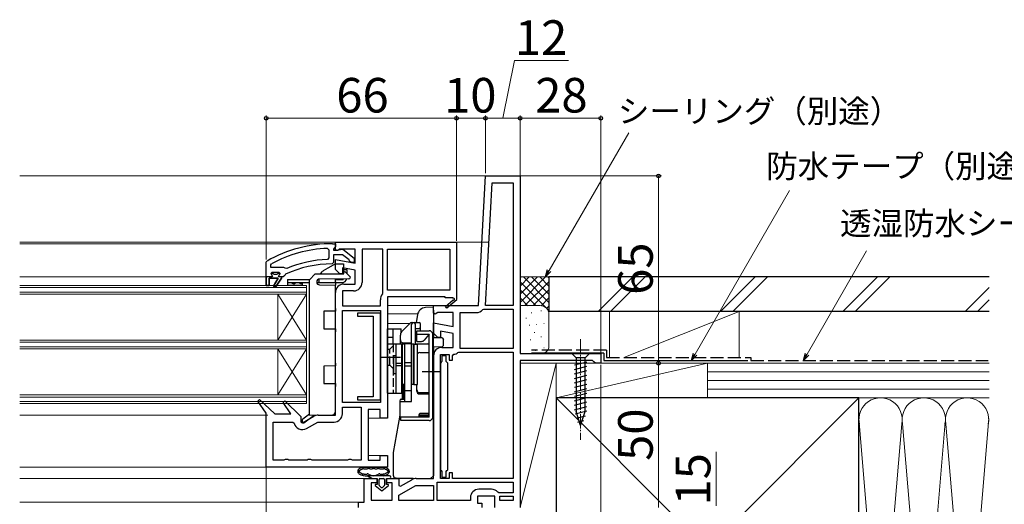
# Model space of a CAD drawing. Extents: x 0 to 1050, y 0 to 1583.
# Drawn here: x 526 to 868, y 538 to 706 of the extents above; entities that cross this region are included whole.
import ezdxf

# ---------------------------------------------------------------- set-up
doc = ezdxf.new("R2010")
doc.units = 0
doc.linetypes.add('YCENTER_1', pattern=[13, 10, -1, 1, -1])
doc.linetypes.add('YHIDDEN_1', pattern=[4, 3, -1])
for name, color, linetype, lineweight in [('YKK_11', 7, 'CONTINUOUS', 30), ('YKK_12', 2, 'CONTINUOUS', 13), ('YKK_13', 4, 'CONTINUOUS', 30), ('YKK_D', 6, 'CONTINUOUS', 13), ('YSS_K', 3, 'CONTINUOUS', 13), ('YSS_KE', 3, 'CONTINUOUS', 30)]:
    doc.layers.add(name, color=color, linetype=linetype, lineweight=lineweight)
doc.styles.add('text-b', font='txt.shx', dxfattribs={"bigfont": 'extfont2.shx'})

msp = doc.modelspace()

# ---------------------------------------------------------------- linework, layer by layer
at = {"layer": 'YKK_11', "linetype": 'ByBlock', "lineweight": -2, "ltscale": 0.5}
for p, q in [((685.64, 607), (688, 652)), ((688, 652), (700, 652)), ((688.04, 607), (690.28, 649.6)), ((690.28, 649.6), (697.6, 649.6)), ((697.6, 649.6), (697.6, 607)), ((700, 652), (700, 590.4)), ((635, 628.5), (636, 628.5)), ((636, 627.5), (636, 629)), ((636, 629), (678, 629)), ((636, 628.5), (636, 627.4)), ((678, 629), (678, 609.13)), ((633.18, 626.87), (633.7, 626.37)), ((633.7, 626.37), (633.7, 623.56)), ((635.56, 626.91), (635.3, 626.61)), ((635.3, 626.61), (635.3, 626.2)), ((635.3, 626.2), (636.7, 626.2)), ((636, 627.4), (635.56, 626.91)), ((636, 626.6), (636, 627.5)), ((636.3, 626.14), (636, 626.6)), ((636.76, 626.18), (636.3, 626.14)), ((636.7, 626.2), (637.1, 626.4)), ((637.44, 626.6), (636.76, 626.18)), ((637.1, 626.4), (638.52, 626.59)), ((642.8, 626.6), (637.44, 626.6)), ((638.52, 626.59), (642.5, 623.48)), ((642.8, 621.79), (642.8, 626.6)), ((652.4, 626.6), (645.2, 626.6)), ((645.2, 626.6), (645.2, 615)), ((652.4, 611.37), (652.4, 626.6)), ((654, 626.6), (675.6, 626.6)), ((654, 612.4), (654, 626.6)), ((675.6, 626.6), (675.6, 612.4)), ((612, 622.05), (612.25, 622.49)), ((612, 617), (612, 622.05)), ((613.6, 621.11), (613.86, 621.55)), ((633.7, 623.56), (633.22, 623.06)), ((635.3, 622), (634.8, 621.5)), ((638.46, 624.6), (635.3, 624.6)), ((635.3, 624.6), (635.3, 622)), ((636, 619.5), (636, 622.99)), ((636, 622.99), (642.8, 621.79)), ((640.71, 622.85), (638.46, 624.6)), ((640.9, 622.48), (640.71, 622.85)), ((641.4, 622), (640.9, 622.48)), ((642.5, 622), (641.4, 622)), ((642.5, 623.48), (642.5, 622)), ((613.6, 620.2), (613.6, 621.11)), ((618.11, 620.2), (613.6, 620.2)), ((613.6, 618.1), (614.1, 618.6)), ((614.41, 618.1), (613.6, 618.1)), ((614.1, 618.6), (616.3, 618.6)), ((614.7, 617.84), (614.41, 618.1)), ((615.99, 618.1), (615.7, 617.84)), ((616.8, 618.1), (615.99, 618.1)), ((616.3, 618.6), (616.8, 618.1)), ((618.51, 620.01), (618.11, 620.2)), ((619.1, 619.86), (618.51, 620.01)), ((637.5, 618), (636, 619.5)), ((638.4, 618), (637.5, 618)), ((642.8, 619.36), (638.4, 620.13)), ((638.4, 620.13), (638.4, 618)), ((642.8, 614.5), (642.8, 619.36)), ((612, 614), (612, 617)), ((616.1, 616.5), (613, 616.5)), ((613, 616.5), (613, 614)), ((614.53, 613.79), (616.1, 616.5)), ((615.7, 617.84), (614.7, 617.84)), ((617.3, 616.5), (615.21, 613.37)), ((617.9, 617), (617.3, 617)), ((617.3, 617), (617.3, 616.5)), ((618.4, 617.49), (617.9, 617)), ((618.69, 617.93), (618.4, 617.49)), ((613, 614), (612, 614)), ((615.21, 613.37), (614.53, 613.79)), ((636, 569), (636, 611.6)), ((642.3, 612.1), (638.4, 612.1)), ((638.4, 612.1), (638.4, 606.9)), ((638.9, 614.5), (642.8, 614.5)), ((652.3, 611.06), (652.4, 611.37)), ((675.6, 612.4), (654, 612.4)), ((651.6, 606.9), (651.6, 609)), ((674, 610), (654, 610)), ((654, 610), (654, 568)), ((674, 609.7), (674, 610)), ((676.75, 609.7), (674, 609.7)), ((674.14, 606.7), (676.86, 609.02)), ((678.08, 609), (674.66, 606.1)), ((676.93, 609.39), (676.75, 609.7)), ((678, 609.13), (678.08, 609)), ((638.4, 606.9), (651.6, 606.9)), ((638.4, 573.4), (638.4, 605.3)), ((638.4, 605.3), (651.6, 605.3)), ((651.6, 604.35), (643.6, 604.35)), ((643.6, 604.35), (643.6, 603.35)), ((651.6, 605.3), (651.6, 573.4)), ((651.6, 574.35), (651.6, 604.35)), ((670, 604.38), (670, 607)), ((670, 607), (685.64, 607)), ((670.58, 604.06), (670, 604.38)), ((671.44, 604.6), (670.58, 604.06)), ((676.8, 604.6), (671.44, 604.6)), ((674.66, 606.1), (674.14, 606.7)), ((676.8, 599.79), (676.8, 604.6)), ((679.2, 592.1), (679.2, 604.6)), ((679.2, 604.6), (684.87, 604.6)), ((687.08, 605.62), (687.46, 605.8)), ((687.46, 605.8), (697.6, 605.8)), ((697.6, 607), (688.04, 607)), ((697.6, 605.8), (697.6, 592.1)), ((643.6, 603.35), (649.1, 603.35)), ((649.1, 603.35), (649.1, 575.35)), ((670, 597.5), (670, 600.99)), ((670, 600.99), (676.8, 599.79)), ((671.5, 596), (670, 597.5)), ((676.8, 597.36), (672.4, 598.13)), ((672.4, 598.13), (672.4, 596)), ((672.4, 596), (671.5, 596)), ((676.8, 592.5), (676.8, 597.36)), ((672.9, 592.5), (676.8, 592.5)), ((678.46, 590.76), (678.8, 590.9)), ((678.8, 590.9), (697.6, 590.9)), ((697.6, 592.1), (679.2, 592.1)), ((697.6, 590.9), (697.6, 547)), ((670, 547), (670, 589.6)), ((672.4, 547), (672.4, 590.1)), ((672.4, 590.1), (675.4, 590.1)), ((672.65, 587.35), (672.4, 587.06)), ((672.9, 587.65), (672.65, 587.35)), ((674.4, 589.6), (672.9, 589.6)), ((672.9, 589.6), (672.9, 587.65)), ((674.4, 587.65), (674.4, 589.6)), ((674.65, 587.35), (674.4, 587.65)), ((674.9, 587.06), (674.65, 587.35)), ((675.4, 590.1), (675.4, 588.1)), ((675.4, 588.1), (676.6, 588.1)), ((676.6, 589.62), (677.05, 590.11)), ((676.6, 588.1), (676.6, 589.62)), ((700, 590.4), (728, 590.4)), ((725.1, 588), (700, 588)), ((700, 588), (700, 537)), ((725.6, 587.5), (725.1, 588)), ((726.1, 587), (725.6, 587.5)), ((728, 590.4), (728, 587)), ((672.4, 587.06), (672.4, 550.04)), ((674.9, 550.04), (674.9, 587.06)), ((728, 587), (726.1, 587)), ((609.05, 573.9), (609.64, 574.42)), ((612, 569.71), (609.05, 573.9)), ((609.64, 574.42), (615, 569.5)), ((617.84, 573.41), (618.45, 573.92)), ((618.45, 573.92), (624, 568.51)), ((649.1, 575.35), (643.6, 575.35)), ((643.6, 575.35), (643.6, 574.35)), ((643.6, 574.35), (651.6, 574.35)), ((620.47, 569.5), (617.84, 573.41)), ((651.6, 573.4), (638.4, 573.4)), ((638.4, 569.5), (638.4, 571.8)), ((638.4, 571.8), (644.9, 571.8)), ((644.9, 571.8), (644.9, 553.4)), ((651.5, 571), (647.3, 571)), ((647.3, 571), (647.3, 553.4)), ((651.5, 568), (651.5, 571)), ((612, 551), (612, 569.71)), ((615, 569.5), (620.47, 569.5)), ((624, 568.51), (624, 566.65)), ((624.57, 566.33), (628.52, 568.61)), ((629.97, 569), (636, 569)), ((654, 568), (651.5, 568)), ((614.4, 553.4), (614.4, 566.6)), ((614.4, 566.6), (621.19, 566.6)), ((621.19, 566.6), (621.67, 566.21)), ((624, 566.65), (624.57, 566.33)), ((625.95, 564.35), (629.84, 566.6)), ((629.84, 566.6), (635.5, 566.6)), ((618.13, 553.4), (614.4, 553.4)), ((618.57, 553.65), (618.13, 553.4)), ((619.43, 553.65), (618.57, 553.65)), ((619.87, 553.4), (619.43, 553.65)), ((626.13, 553.4), (619.87, 553.4)), ((626.57, 553.65), (626.13, 553.4)), ((627.43, 553.65), (626.57, 553.65)), ((627.87, 553.4), (627.43, 553.65)), ((640.13, 553.4), (627.87, 553.4)), ((640.57, 553.65), (640.13, 553.4)), ((641.43, 553.65), (640.57, 553.65)), ((641.87, 553.4), (641.43, 553.65)), ((644.9, 553.4), (641.87, 553.4)), ((647.3, 553.4), (651.5, 553.4)), ((651.5, 553.4), (651.5, 555)), ((651.5, 555), (654, 555)), ((654, 555), (654, 551)), ((654, 551), (612, 551)), ((672.4, 550.04), (672.65, 549.75)), ((672.65, 549.75), (672.9, 549.45)), ((674.4, 549.45), (674.65, 549.75)), ((674.65, 549.75), (674.9, 550.04)), ((646, 538.8), (646, 547)), ((646, 547), (650.3, 547)), ((650.3, 547), (650.3, 545.5)), ((653.8, 545.5), (653.8, 547)), ((653.8, 547), (658, 547)), ((658, 547), (658, 544.65)), ((658.57, 544.33), (662.52, 546.61)), ((663.97, 547), (670, 547)), ((675.4, 547), (672.4, 547)), ((672.9, 549.45), (672.9, 547.5)), ((672.9, 547.5), (674.4, 547.5)), ((674.4, 547.5), (674.4, 549.45)), ((676.6, 549), (675.4, 549)), ((675.4, 549), (675.4, 547)), ((676.6, 547), (676.6, 549)), ((697.6, 547), (676.6, 547)), ((650.3, 545.5), (648.4, 545.5)), ((648.4, 545.5), (648.4, 539.5)), ((655.6, 545.5), (653.8, 545.5)), ((655.6, 539.5), (655.6, 545.5)), ((658, 544.65), (658.57, 544.33)), ((658, 541.23), (663.84, 544.6)), ((663.84, 544.6), (670, 544.6)), ((670, 544.6), (670, 539.4)), ((671.2, 545.8), (697.6, 545.8)), ((671.2, 539.4), (671.2, 545.8)), ((690.1, 543.3), (685.7, 543.3)), ((697.6, 545.8), (697.6, 542.1)), ((648.4, 539.5), (655.6, 539.5)), ((658, 539.4), (658, 541.23)), ((682.8, 540.4), (682.8, 539.4)), ((691.2, 540.9), (685.2, 540.9)), ((685.2, 540.9), (685.2, 538.5)), ((691.2, 537), (691.2, 540.9)), ((692.69, 542.1), (692.31, 542.28)), ((697.6, 542.1), (692.69, 542.1)), ((693, 539.4), (693, 540.9)), ((693, 540.9), (697.6, 540.9)), ((697.6, 540.9), (697.6, 539.4)), ((644, 537), (644, 538.8)), ((644, 538.8), (646, 538.8)), ((670, 539.4), (658, 539.4)), ((682.8, 539.4), (671.2, 539.4)), ((685.2, 538.5), (686.8, 538.5)), ((686.8, 538.5), (686.8, 537)), ((697.6, 539.4), (693, 539.4))]:
    msp.add_line(p, q, dxfattribs=at)
at = {"layer": 'YKK_11', "linetype": 'ByBlock', "lineweight": 30, "ltscale": 0.5}
for p, q in [((614.41, 618.1), (613.6, 618.1)), ((613.6, 618.1), (613.98, 617.59)), ((614.7, 617.84), (614.41, 618.1)), ((615.99, 618.1), (615.7, 617.84)), ((616.8, 618.1), (615.99, 618.1)), ((616.43, 617.59), (616.8, 618.08)), ((616.8, 618.08), (616.8, 618.1)), ((612, 617), (612, 614)), ((613.9, 617), (612, 617)), ((613, 614), (613, 616.5)), ((613, 616.5), (616.1, 616.5)), ((614.2, 617.3), (613.9, 617)), ((613.98, 617.59), (614.2, 617.3)), ((616.1, 616.5), (614.53, 613.79)), ((615.7, 617.84), (614.7, 617.84)), ((615.21, 613.37), (617.3, 616.5)), ((616.2, 617.3), (616.43, 617.59)), ((616.5, 617), (616.2, 617.3)), ((617.3, 617), (616.5, 617)), ((617.3, 616.5), (617.3, 617)), ((612, 614), (613, 614)), ((614.53, 613.79), (615.21, 613.37))]:
    msp.add_line(p, q, dxfattribs=at)
at = {"layer": 'YKK_11', "linetype": 'ByBlock', "lineweight": -2, "ltscale": 0.5}
for centre, radius, start, end in [((635, 582.5), 46, 90, 119.6372), ((635, 582.5), 44.4, 92.3499, 118.4298), ((635, 582.5), 39, 90.2901, 114.7198), ((635, 582.5), 40.6, 92.5101, 113.062), ((642.3, 615), 2.9, 270, 360), ((638.9, 611.6), 2.9, 90, 180), ((655, 609), 3.4, 142.6431, 180), ((677.05, 609.18), 0.25, 220.357, 120), ((684.87, 607.5), 2.9, 270, 319.6798), ((672.9, 589.6), 2.9, 90, 180), ((676.8, 592.5), 2.4, 275.9378, 313.6028), ((629.97, 566.1), 2.9, 90, 120), ((635.5, 569.5), 2.9, 270, 360), ((624.5, 566.87), 2.9, 193.0206, 300), ((663.97, 544.1), 2.9, 90, 120), ((685.7, 540.4), 2.9, 90, 180), ((690.1, 540.4), 2.9, 40.361, 90)]:
    msp.add_arc(centre, radius, start, end, dxfattribs=at)
at = {"layer": 'YKK_12'}
for p, q in [((526.5, 652), (688.95, 652)), ((526.5, 629), (636.5, 629)), ((689.27, 629), (526.5, 629)), ((526.5, 628.5), (635, 628.5)), ((526.5, 617), (612, 617)), ((616, 595), (616, 611)), ((626, 595), (616, 611)), ((626, 611), (616, 595)), ((670.5, 607), (654, 607)), ((664.5, 604.1), (654, 604.1)), ((661.7, 600.8), (654, 600.8)), ((616, 576), (616, 592)), ((626, 576), (616, 592)), ((626, 592), (616, 576)), ((526.5, 569), (612.5, 569)), ((647.3, 568), (652, 568)), ((647.3, 555), (652, 555)), ((526.5, 551), (613, 551)), ((526.5, 547), (646.5, 547)), ((643.86, 547), (646.5, 547)), ((663.97, 547), (657, 547)), ((526.5, 538.8), (644.5, 538.8)), ((644.5, 538.8), (526.5, 538.8)), ((644, 538.8), (644.5, 538.8))]:
    msp.add_line(p, q, dxfattribs=at)
at = {"layer": 'YKK_12', "ltscale": 0.5}
for p, q in [((626, 614), (526.5, 614)), ((626, 613.3), (526.5, 613.3)), ((626, 611.7), (526.5, 611.7)), ((626, 592), (626, 614)), ((626, 573), (626, 614)), ((626, 611), (526.5, 611)), ((626, 595), (526.5, 595)), ((626, 594.3), (526.5, 594.3)), ((626, 592.7), (526.5, 592.7)), ((626, 592), (526.5, 592)), ((626, 576), (526.5, 576)), ((626, 575.3), (526.5, 575.3)), ((626, 573.7), (526.5, 573.7)), ((626, 573), (526.5, 573))]:
    msp.add_line(p, q, dxfattribs=at)
at = {"layer": 'YKK_13'}
for p, q in [((636, 621.5), (633.4, 620)), ((636, 621.5), (638.8, 621.5)), ((638.8, 621.5), (638.8, 618)), ((629, 618), (627, 616)), ((629, 618), (638.9, 618)), ((633.4, 620), (631.7, 619.02)), ((638.9, 618), (638.9, 618.5)), ((639.41, 618.71), (641.01, 617.16)), ((639.9, 619.56), (639.9, 618.24)), ((619.4, 616.06), (627, 616.06)), ((619.4, 616.06), (619.4, 615.06)), ((619.4, 615.06), (627, 615.06)), ((619.4, 615.06), (619.4, 614.06)), ((624.4, 615.06), (624.4, 614.06)), ((627, 569), (627, 616)), ((629.5, 615.21), (629.5, 615.2)), ((629.52, 615), (636, 615)), ((630.2, 616.17), (630.2, 615.3)), ((630.2, 615), (630.2, 615.3)), ((640.67, 616.3), (630.49, 616.21)), ((636, 615.3), (636, 616.26)), ((636, 616.06), (638.4, 616.06)), ((636, 615.3), (636, 615)), ((636, 615.06), (638.4, 615.06)), ((636, 615), (636, 614.7)), ((636, 614.7), (636, 614.15)), ((619.4, 614.06), (624.4, 614.06)), ((619.4, 614.06), (624.4, 614.06)), ((630.49, 614.2), (636, 614.15)), ((636, 606.06), (636, 614.15)), ((636, 605.06), (632, 605.03)), ((632, 605.03), (632, 598.98)), ((636, 606.06), (636, 605.06)), ((670, 606.48), (667.21, 606.31)), ((670, 605.48), (670, 606.48)), ((670, 605.48), (670, 595.83)), ((659.09, 598.19), (661.85, 600.95)), ((662.21, 601.1), (665, 601.1)), ((664.44, 603.84), (663.95, 601.1)), ((632, 598.98), (636, 598.95)), ((636, 598.95), (636, 597.95)), ((636, 587.06), (636, 597.95)), ((654, 576.6), (654, 598.9)), ((654, 598.9), (658.8, 598.9)), ((656, 593.8), (656, 598.9)), ((658.8, 597.83), (658.8, 598.9)), ((662.4, 593.8), (662.4, 600.6)), ((663.7, 593.73), (663.7, 600.6)), ((663.7, 599.1), (665, 599.1)), ((664.2, 594.6), (664.2, 598.3)), ((664.2, 598.3), (668.5, 598.3)), ((665.5, 598.3), (665.5, 600.6)), ((654, 596.1), (656, 596.1)), ((658.5, 593.8), (658.5, 596.77)), ((659.5, 594.1), (662.4, 594.1)), ((663.7, 596.9), (664.2, 596.9)), ((664.2, 597.1), (668.5, 597.1)), ((664.2, 594.6), (665.84, 594.6)), ((668.5, 597.1), (666.76, 595.03)), ((668.5, 568.3), (668.5, 597.1)), ((668.5, 590.72), (668.5, 596.4)), ((669.7, 568.3), (669.7, 597.1)), ((670, 592.63), (670, 595.83)), ((673, 595.81), (670, 595.83)), ((673, 595.81), (673.5, 595.3)), ((673.5, 593.17), (673.5, 595.3)), ((654, 593.8), (659, 593.8)), ((657, 576.6), (657, 593.8)), ((659, 576.6), (659, 593.8)), ((659.9, 593.6), (659.1, 593.6)), ((659.1, 593.6), (659.1, 579.6)), ((662.4, 593.8), (659.9, 593.8)), ((659.9, 593.8), (659.9, 573.78)), ((659.9, 593.6), (659.9, 579.6)), ((662.4, 573.78), (662.4, 593.8)), ((663.2, 593.6), (662.4, 593.6)), ((662.4, 593.6), (662.4, 579.6)), ((663.2, 593.6), (663.2, 579.6)), ((663.2, 579.6), (663.2, 593.6)), ((663.2, 593.6), (664.4, 593.6)), ((663.7, 593.73), (668, 593.73)), ((664.4, 579.6), (664.4, 593.6)), ((665.2, 590.72), (668.5, 590.72)), ((673, 592.66), (670, 592.63)), ((670, 592.63), (670, 547.98)), ((673.5, 593.17), (673, 592.66)), ((651.5, 589.1), (658.5, 589.1)), ((656.2, 583.5), (656.2, 589.7)), ((656.2, 589.7), (657, 589.7)), ((657, 583.5), (657, 589.7)), ((659, 589.6), (659.1, 589.6)), ((724.1, 590.4), (717.9, 590.4)), ((717.9, 590.4), (719.45, 588.85)), ((718.9, 586.42), (723.1, 587.55)), ((719.45, 588.85), (719.45, 570.32)), ((722.55, 588.85), (719.45, 588.85)), ((724.1, 590.4), (722.55, 588.85)), ((722.55, 570.32), (722.55, 588.85)), ((636, 586.06), (632, 586.03)), ((632, 586.03), (632, 579.98)), ((636, 587.06), (636, 586.06)), ((657, 586.99), (659, 586.99)), ((657, 586.21), (659, 586.21)), ((662.4, 587.17), (659.9, 587.17)), ((662.4, 586.03), (659.9, 586.03)), ((666, 584.1), (672.2, 584.1)), ((718.9, 584.87), (723.1, 586)), ((718.9, 583.32), (723.1, 584.44)), ((656.2, 583.5), (657, 583.5)), ((659, 583.6), (659.1, 583.6)), ((718.9, 581.76), (723.1, 582.89)), ((718.9, 580.21), (723.1, 581.34)), ((632, 579.98), (636, 579.95)), ((636, 579.95), (636, 578.95)), ((636, 570.14), (636, 578.95)), ((659.1, 579.6), (659.1, 574.53)), ((659.9, 579.6), (659.1, 579.6)), ((659.5, 574.53), (659.5, 579.46)), ((659.5, 579.46), (659.9, 579.46)), ((659.9, 574.53), (659.9, 579.46)), ((659.9, 577.6), (662.4, 577.6)), ((662.4, 573.78), (662.4, 579.6)), ((663.2, 579.6), (662.4, 579.6)), ((663.2, 579.6), (664.4, 579.6)), ((664.2, 577.36), (664.2, 579.6)), ((718.9, 578.66), (723.1, 579.78)), ((718.9, 577.11), (723.1, 578.23)), ((654, 576.6), (659, 576.6)), ((658.3, 574.03), (658.3, 567.86)), ((658.8, 574.53), (659.9, 574.53)), ((658.8, 573.78), (662.4, 573.78)), ((665.2, 576.81), (668.5, 576.81)), ((665.2, 576.36), (668.5, 576.36)), ((668.5, 569.56), (668.5, 576.36)), ((670, 574), (670, 549)), ((718.9, 575.55), (723.1, 576.68)), ((718.9, 574), (723.1, 575.13)), ((718.9, 572.45), (723.1, 573.57)), ((718.9, 570.89), (723.1, 572.02)), ((719.16, 569.41), (723.1, 570.47)), ((721, 565.4), (719.45, 570.32)), ((721, 565.4), (722.55, 570.32)), ((624.5, 567.34), (624.5, 566.6)), ((627, 569.32), (624.62, 567.58)), ((624.98, 566.35), (628.65, 569.03)), ((627, 569), (635.02, 569.14)), ((658.3, 569.03), (656.01, 556.07)), ((668.5, 568.3), (658.7, 568.3)), ((658.7, 567.1), (658.7, 568.3)), ((668.5, 567.1), (658.7, 567.1)), ((665, 568.3), (665, 569.19)), ((665, 569.1), (668, 569.1)), ((665.1, 568.6), (668, 568.6)), ((668.5, 569.56), (665.37, 569.56)), ((668.5, 569.1), (668.5, 569.56)), ((719.61, 567.98), (722.65, 568.79)), ((720.06, 566.55), (722.11, 567.1)), ((656, 555.9), (656, 548.21)), ((645.71, 551), (652.69, 551)), ((645.99, 550.4), (646.99, 550.4)), ((648.05, 550.4), (648.67, 550.4)), ((649.73, 550.4), (650.35, 550.4)), ((651.41, 550.4), (652.41, 550.4)), ((654.7, 548), (647.15, 548)), ((647.15, 548), (648.6, 547)), ((648.6, 547), (647.15, 548)), ((648.6, 547), (650.4, 547)), ((648.6, 547), (650.4, 547)), ((650.4, 547), (650.4, 545)), ((651.1, 544.7), (651.1, 546.7)), ((651.4, 547), (652.7, 547)), ((653, 546.7), (653, 544.7)), ((653.7, 547), (654.7, 547)), ((653.7, 545), (653.7, 547)), ((653.7, 547), (654.7, 547)), ((656.98, 547.21), (669, 547)), ((669, 547), (670, 547.97)), ((670, 547.97), (670, 547.98)), ((649.77, 544.64), (652.05, 542.7)), ((650.4, 545), (649.9, 545)), ((651.86, 543.92), (651.21, 544.47)), ((652.05, 542.7), (654.33, 544.64)), ((652.9, 544.47), (652.25, 543.92)), ((654.2, 545), (653.7, 545))]:
    msp.add_line(p, q, dxfattribs=at)
at = {"layer": 'YKK_13', "linetype": 'YHIDDEN_1'}
for p, q in [((638.8, 619.56), (639.9, 619.56)), ((654, 591.85), (654.8, 591.85)), ((654.8, 591.85), (656, 593.05)), ((654.8, 586.35), (654.8, 591.85)), ((656, 593.8), (656, 576.6)), ((654, 586.35), (654.8, 586.35)), ((654.8, 586.35), (656, 585.15))]:
    msp.add_line(p, q, dxfattribs=at)
at = {"layer": 'YKK_13', "linetype": 'Continuous'}
for p, q in [((619.44, 614.84), (619.4, 614.82)), ((619.44, 615.06), (619.44, 614.84)), ((620.82, 615.06), (620.82, 614.84)), ((621.51, 614.44), (620.82, 614.84)), ((622.19, 614.84), (621.51, 614.44)), ((622.19, 615.06), (622.19, 614.84)), ((623.57, 615.06), (623.57, 614.84)), ((624.26, 614.44), (623.57, 614.84)), ((624.4, 614.53), (624.26, 614.44))]:
    msp.add_line(p, q, dxfattribs=at)
at = {"layer": 'YKK_13', "linetype": 'YCENTER_1', "lineweight": 13, "ltscale": 0.5}
msp.add_line((721, 595.4), (721, 560.4), dxfattribs=at)
at = {"layer": 'YKK_13'}
for centre, radius, start, end in [((633.2, 616.42), 3, 120, 148.2042), ((639.2, 618.5), 0.3, 45.9392, 180), ((630.5, 615.21), 1, 90.5, 180), ((630.5, 615.2), 1, 180, 269.5), ((638.4, 616.56), 1.5, 270, 349.839), ((638.4, 616.56), 0.5, 270, 326.7896), ((640.66, 616.8), 0.5, 270.5, 45.9392), ((667.39, 603.32), 3, 93.5, 170), ((662.21, 600.6), 0.5, 90, 135), ((662.9, 600.6), 0.5, 90, 180), ((663.2, 600.6), 0.5, 0, 90), ((665, 600.6), 0.5, 0, 90), ((660.5, 596.77), 2, 135, 180), ((665, 599.6), 0.5, 270, 0), ((668.5, 597.1), 1.2, 0, 90), ((659.5, 595.1), 1, 180, 270), ((665.84, 595.8), 1.2, 270, 320), ((668, 596.4), 0.5, 0, 57.6926), ((665.2, 589.72), 1, 90, 143.1301), ((668, 593.23), 0.5, 0, 90), ((659.5, 580.4), 1, 240, 246.4218), ((665.2, 577.81), 1, 180, 270), ((665.2, 577.36), 1, 180, 270), ((658.8, 574.03), 0.5, 90, 180), ((658.8, 573.28), 0.5, 90, 180), ((624.8, 567.34), 0.3, 126.1457, 180), ((635, 570.14), 1, 271, 0), ((658.8, 567.86), 0.5, 180, 258.463), ((665.1, 569.1), 0.5, 258.463, 270), ((668, 569.6), 0.5, 270, 355.2452), ((668, 569.1), 0.5, 270, 0), ((668.5, 568.3), 1.2, 270, 0), ((624.8, 566.6), 0.3, 180, 306.1457), ((657, 555.9), 1, 170, 180), ((644.7, 549.5), 1, 127.3828, 232.6172), ((644.2, 549.5), 0.2, 89.6139, 270.3861), ((646.4, 547.28), 3.8, 102.4399, 127.3828), ((644.2, 550), 0.3, 269.6139, 308.8737), ((646.4, 547.28), 3.2, 112.8033, 128.8737), ((645.04, 550.5), 0.3, 292.8033, 342.584), ((645.52, 550.35), 0.2, 54.106, 162.584), ((645.71, 550.4), 0.6, 90, 102.4399), ((645.99, 551), 0.6, 234.106, 270), ((646.99, 551), 0.6, 270, 311.4096), ((647.52, 550.4), 0.2, 48.5904, 131.4096), ((648.05, 551), 0.6, 228.5904, 270), ((648.67, 551), 0.6, 270, 311.4096), ((649.2, 550.4), 0.2, 48.5904, 131.4096), ((649.73, 551), 0.6, 228.5904, 270), ((650.35, 551), 0.6, 270, 311.4096), ((650.88, 550.4), 0.2, 48.5904, 131.4096), ((651.41, 551), 0.6, 228.5904, 270), ((652.41, 551), 0.6, 270, 305.894), ((652.69, 550.4), 0.6, 77.5601, 90), ((652.88, 550.35), 0.2, 17.4159, 125.894), ((652, 547.28), 3.8, 52.6172, 77.5601), ((653.36, 550.5), 0.3, 197.4159, 247.1967), ((652, 547.28), 3.2, 51.1263, 67.1967), ((654.2, 550), 0.3, 231.1263, 270.3861), ((654.2, 549.5), 0.2, 269.6139, 90.3861), ((653.7, 549.5), 1, 307.3828, 52.6172), ((646.4, 551.72), 3.8, 232.6172, 281.4121), ((644.2, 549), 0.3, 51.1263, 90.3861), ((646.4, 551.72), 3.2, 231.1263, 247.1967), ((645.04, 548.5), 0.3, 17.416, 67.1967), ((645.52, 548.65), 0.2, 197.416, 310.6819), ((645.85, 548.27), 0.3, 80.9012, 130.6819), ((646.4, 551.72), 3.2, 260.9012, 281.4121), ((647.15, 548), 0.6, 57.3631, 101.4121), ((649.2, 551.2), 3.2, 237.3631, 302.6369), ((651.25, 548), 0.6, 78.5879, 122.6369), ((651.4, 546.7), 0.3, 90, 180), ((652, 551.72), 3.2, 258.5879, 279.0988), ((652.56, 548.27), 0.3, 49.3181, 99.0988), ((652.7, 546.7), 0.3, 0, 90), ((652, 551.72), 3.8, 281.4121, 307.3828), ((652.88, 548.65), 0.2, 229.3181, 342.5841), ((653.36, 548.5), 0.3, 112.8033, 162.5841), ((652, 551.72), 3.2, 292.8033, 308.8737), ((654.2, 549), 0.3, 89.6139, 128.8737), ((654.7, 547.5), 0.5, 270.1146, 89.8854), ((654.7, 547.5), 0.5, 270, 270.1147), ((657, 548.21), 1, 180, 269), ((649.9, 544.8), 0.202, 90, 229.5362), ((651.4, 544.7), 0.3, 180, 229.5362), ((652.05, 544.15), 0.3, 229.5362, 310.4638), ((652.7, 544.7), 0.3, 310.4638, 0), ((654.2, 544.8), 0.202, 310.4638, 90)]:
    msp.add_arc(centre, radius, start, end, dxfattribs=at)
msp.add_open_spline([(665.37, 569.56), (665.36, 569.56), (665.34, 569.56), (665.28, 569.55), (665.22, 569.52), (665.15, 569.47), (665.08, 569.41), (665.03, 569.33), (665.01, 569.25), (665, 569.19), (665, 569.17), (665, 569.17)], degree=3, knots=[0, 0, 0, 0, 0.102038, 0.212699, 0.329299, 0.455838, 0.597284, 0.737509, 0.868587, 0.990644, 1, 1, 1, 1], dxfattribs=at)
at = {"layer": 'YKK_D'}
for p, q in [((694, 672), (698.04, 692)), ((698.04, 692), (716.77, 692)), ((612, 623.05), (612, 673)), ((678, 629.5), (678, 673)), ((678, 629.5), (678, 673)), ((688, 653), (688, 673)), ((688, 653), (688, 673)), ((700, 652), (700, 673)), ((700, 652), (700, 673)), ((728, 590.9), (728, 673)), ((678, 672), (612, 672)), ((688, 672), (678, 672)), ((700, 672), (688, 672)), ((700, 672), (728, 672)), ((710.13, 619.21), (737.73, 667)), ((700, 652), (749, 652)), ((748, 652), (748, 587)), ((760.7, 590.21), (793.48, 647)), ((799.51, 590.21), (820.18, 626)), ((728, 586.5), (728, 333)), ((728.5, 587), (749, 587)), ((728.5, 587), (749, 587)), ((748, 587), (748, 537)), ((768, 537.5), (768, 556.23)), ((612, 551), (612, 373))]:
    msp.add_line(p, q, dxfattribs=at)
at = {"layer": 'YKK_D', "linetype": 'ByBlock', "lineweight": -2}
for p, q in [((708.86, 617), (709.54, 619.55)), ((708.86, 617), (710.13, 619.21)), ((710.72, 618.87), (708.86, 617)), ((759.42, 588), (760.1, 590.55)), ((759.42, 588), (760.7, 590.21)), ((761.29, 589.87), (759.42, 588)), ((798.24, 588), (798.92, 590.55)), ((798.24, 588), (799.51, 590.21)), ((800.1, 589.87), (798.24, 588))]:
    msp.add_line(p, q, dxfattribs=at)
for centre, radius in [((612, 672), 0.638), ((678, 672), 0.637), ((678, 672), 0.638), ((688, 672), 0.637), ((688, 672), 0.637), ((700, 672), 0.637), ((700, 672), 0.638), ((728, 672), 0.638), ((748, 652), 0.638), ((748, 587), 0.638), ((748, 587), 0.638)]:
    msp.add_circle(centre, radius, dxfattribs=at)
at = {"layer": 'YSS_K'}
for p, q in [((710, 617), (700, 617)), ((700, 608.14), (708.86, 617)), ((700, 610.97), (706.03, 617)), ((700, 613.8), (703.2, 617)), ((700, 616.63), (700.37, 617)), ((700, 615.31), (710, 605.31)), ((701.14, 617), (710, 608.14)), ((701.69, 607), (710, 615.31)), ((703.97, 617), (710, 610.97)), ((706.8, 617), (710, 613.8)), ((709.63, 617), (710, 616.63)), ((710, 604), (710, 617)), ((739.11, 617), (727.11, 605)), ((743.35, 617), (731.35, 605)), ((781.54, 617), (769.54, 605)), ((785.78, 617), (773.78, 605)), ((823.96, 617), (811.96, 605)), ((828.21, 617), (816.21, 605)), ((700, 612.49), (705.49, 607)), ((704.51, 607), (710, 612.49)), ((862.66, 613.27), (854.39, 605)), ((700, 609.66), (702.67, 606.98)), ((707.33, 606.98), (710, 609.66)), ((862.66, 609.03), (858.63, 605)), ((707, 607), (700, 607)), ((703.86, 604.5), (704.06, 604.5)), ((707.19, 605.17), (707.39, 605.17)), ((709.21, 606.03), (710, 606.83)), ((731, 605), (731, 589)), ((731, 605), (776, 605)), ((736, 589), (776, 605)), ((776, 605), (776, 589)), ((702, 602.67), (702.2, 602.67)), ((710, 592.9), (710, 604)), ((703.19, 600.17), (703.39, 600.17)), ((704.92, 597.71), (705.12, 597.71)), ((705.53, 600.5), (705.73, 600.5)), ((708.2, 600.83), (708.4, 600.83)), ((703.52, 595.16), (703.72, 595.16)), ((707.19, 596.16), (707.39, 596.16)), ((705.19, 591.49), (705.39, 591.49)), ((708.2, 592.32), (708.4, 592.32)), ((700.3, 590.4), (707, 590.4)), ((700, 537), (712.5, 587)), ((712.5, 587), (700, 587)), ((700, 587), (700, 537)), ((765, 587), (712.5, 587)), ((712.5, 537), (712.5, 587)), ((712.5, 587), (712.5, 575)), ((765, 587), (712.5, 575)), ((776, 587), (731, 587)), ((765, 575), (765, 587)), ((862.66, 587), (765, 587)), ((765, 575), (765, 587)), ((862.66, 584), (765, 584)), ((862.66, 581), (765, 581)), ((862.66, 578), (765, 578)), ((712.5, 470), (817.5, 575)), ((712.5, 575), (817.5, 470)), ((712.5, 575), (765, 575)), ((765, 575), (862.66, 575)), ((817.5, 575), (862.66, 575)), ((817.51, 567.81), (824.84, 479.03)), ((855, 477.12), (862.5, 567.89)), ((832.34, 565.97), (825, 477.12)), ((840, 477.12), (832.66, 565.97)), ((847.39, 566.56), (840, 477.12)), ((847.66, 565.93), (855, 477.12))]:
    msp.add_line(p, q, dxfattribs=at)
for centre, radius, start, end in [((707, 604), 3, 360, 90), ((707.39, 592.98), 2.61, 261.3488, 358.2624), ((825, 567.5), 7.5, 348.2167, 191.7838), ((840, 567.5), 7.5, 348.2167, 191.7838), ((855, 567.5), 7.5, 348.2167, 191.7838)]:
    msp.add_arc(centre, radius, start, end, dxfattribs=at)
at = {"layer": 'YSS_KE'}
for p, q in [((862.66, 617), (710, 617)), ((710, 617), (710, 605)), ((862.66, 605), (710, 605)), ((729, 590.5), (704, 590.5)), ((729, 590.5), (729, 588)), ((729, 588), (779, 588)), ((817.5, 575), (712.5, 575)), ((712.5, 575), (712.5, 470)), ((817.5, 561.04), (817.5, 575)), ((817.5, 470), (817.5, 567.5))]:
    msp.add_line(p, q, dxfattribs=at)
at = {"layer": 'YSS_KE', "linetype": 'YHIDDEN_1', "ltscale": 1.5}
for p, q in [((730, 591.5), (704, 591.5)), ((730, 591.5), (730, 589)), ((730, 589), (780, 589)), ((780, 589), (780, 588)), ((780, 588), (862.34, 588))]:
    msp.add_line(p, q, dxfattribs=at)

# ---------------------------------------------------------------- texts
at = {"layer": 'YKK_D', "style": 'text-b'}
for s, height, p in [('12', 12, (698.2, 694)), ('66', 12, (636.27, 674)), ('10', 12, (673.66, 674)), ('28', 12, (705.24, 674)), ('シーリング（別途）', 8, (733.93, 670.48)), ('防水テープ（別途）', 8, (785.36, 651.38)), ('透湿防水シート（別途）', 8, (810.94, 631.53))]:
    msp.add_text(s, height=height, dxfattribs=at).set_placement(p)
for s, p in [('65', (746, 610.74)), ('50', (746, 553.14)), ('15', (766, 537.66))]:
    msp.add_text(s, height=12, rotation=90, dxfattribs=at).set_placement(p)

doc.saveas('drawing.dxf')
